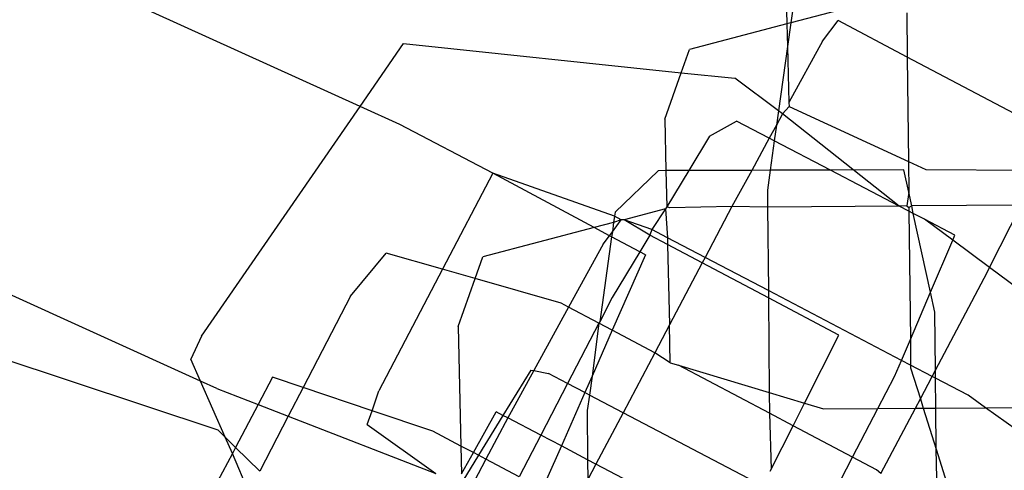
# Model space of a CAD drawing. Units: millimetres. Extents: x -9999 to 364954, y -3372 to 9233.
# Drawn here: x 8639 to 8658, y 4770 to 4779 of the extents above; entities that cross this region are included whole.
import ezdxf

# ---------------------------------------------------------------- set-up
doc = ezdxf.new("R2010")
doc.units = ezdxf.units.MM
doc.layers.add('VP-EQ', color=7, linetype='Continuous', true_color=0x8a3492)

# ---------------------------------------------------------------- blocks, each defined once
blk = doc.blocks.new('2404C')
at = {"layer": 'VP-EQ', "color": 0}
for p, q in [((18067.3874, -842.6284), (18067.3952, -842.9385)), ((18066.5614, -843.0998), (18065.8759, -842.7885)), ((18067.4115, -842.875), (18067.4029, -842.9365)), ((18067.5699, -842.8927), (18067.4029, -842.9365)), ((18067.6291, -842.917), (18067.6301, -843.0033)), ((18067.3952, -842.9385), (18067.2049, -842.9883)), ((18067.4029, -842.9365), (18067.3952, -842.9385)), ((18067.3952, -842.9385), (18067.3963, -842.9829)), ((18067.4029, -842.9365), (18067.3963, -842.9829)), ((18067.4644, -842.9725), (18067.495, -842.9319)), ((18067.6301, -843.0033), (18067.495, -842.9319)), ((18066.5614, -843.0998), (18066.646, -842.9771)), ((18066.646, -842.9771), (18067.1888, -843.0339)), ((18067.4644, -842.9725), (18067.3991, -843.0919)), ((18067.1888, -843.0339), (18067.2049, -842.9883)), ((18067.3963, -842.9829), (18067.3788, -843.1083)), ((18067.3963, -842.9829), (18067.3991, -843.0919)), ((18067.9209, -843.157), (18067.6301, -843.0033)), ((18067.6301, -843.0033), (18067.6324, -843.2077)), ((18067.1567, -843.1249), (18067.1888, -843.0339)), ((18067.1888, -843.0339), (18067.2934, -843.0449)), ((18067.3788, -843.1083), (18067.2934, -843.0449)), ((18067.3991, -843.0919), (18067.3993, -843.0998)), ((18066.2518, -843.5485), (18066.5614, -843.0998)), ((18066.639, -843.135), (18066.5614, -843.0998)), ((18067.3788, -843.1083), (18067.3748, -843.1363)), ((18067.3868, -843.1143), (18067.3748, -843.1363)), ((18067.3868, -843.1143), (18067.3788, -843.1083)), ((18067.3993, -843.0998), (18067.3868, -843.1143)), ((18067.6146, -843.2945), (18067.3868, -843.1143)), ((18067.3993, -843.0998), (18067.6324, -843.2077)), ((18066.8205, -843.2301), (18066.639, -843.135)), ((18067.1567, -843.1249), (18067.1589, -843.2253)), ((18067.2439, -843.1577), (18067.2966, -843.1286)), ((18067.3607, -843.1621), (18067.2966, -843.1286)), ((18067.3748, -843.1363), (18067.3607, -843.1621)), ((18067.3748, -843.1363), (18067.3705, -843.1672)), ((18067.2439, -843.1577), (18067.2033, -843.2252)), ((18067.3607, -843.1621), (18067.3264, -843.2248)), ((18067.3705, -843.1672), (18067.3607, -843.1621)), ((18067.3705, -843.1672), (18067.3624, -843.2247)), ((18067.48, -843.2243), (18067.3705, -843.1672)), ((18067.6324, -843.2077), (18067.6663, -843.2234)), ((18067.6324, -843.2077), (18067.6331, -843.2673)), ((18066.8205, -843.2301), (18066.7223, -843.4179)), ((18067.0584, -843.3145), (18066.8205, -843.2301)), ((18067.0186, -843.3367), (18066.8205, -843.2301)), ((18067.0596, -843.3062), (18067.144, -843.2254)), ((18067.1589, -843.2253), (18067.144, -843.2254)), ((18067.2033, -843.2252), (18067.1589, -843.2253)), ((18067.1589, -843.2253), (18067.1605, -843.2963)), ((18067.2033, -843.2252), (18067.1605, -843.2963)), ((18067.3264, -843.2248), (18067.2033, -843.2252)), ((18067.3264, -843.2248), (18067.2879, -843.2952)), ((18067.3624, -843.2247), (18067.3264, -843.2248)), ((18067.3624, -843.2247), (18067.357, -843.2632)), ((18067.48, -843.2243), (18067.3624, -843.2247)), ((18067.6236, -843.2239), (18067.48, -843.2243)), ((18067.6146, -843.2945), (18067.48, -843.2243)), ((18067.6331, -843.2673), (18067.6236, -843.2239)), ((18067.6663, -843.2234), (18067.8868, -843.2246)), ((18067.357, -843.2632), (18067.3574, -843.2965)), ((18067.6331, -843.2673), (18067.6292, -843.2944)), ((18067.6389, -843.2943), (18067.6331, -843.2673)), ((18067.0596, -843.3062), (18067.0584, -843.3145)), ((18067.1582, -843.3001), (18067.0776, -843.3213)), ((18067.1582, -843.3001), (18067.1311, -843.3402)), ((18067.1605, -843.2963), (18067.1582, -843.3001)), ((18067.1582, -843.3001), (18067.1619, -843.3564)), ((18067.1663, -843.298), (18067.1605, -843.2963)), ((18067.2879, -843.2952), (18067.1663, -843.298)), ((18067.2879, -843.2952), (18067.2353, -843.3949)), ((18067.3574, -843.2965), (18067.2879, -843.2952)), ((18067.6146, -843.2945), (18067.3574, -843.2965)), ((18067.3574, -843.2965), (18067.3589, -843.4597)), ((18067.6292, -843.2944), (18067.6146, -843.2945)), ((18067.6335, -843.3044), (18067.6146, -843.2945)), ((18067.6292, -843.2944), (18067.6334, -843.2975)), ((18067.6389, -843.2943), (18067.6334, -843.2975)), ((18067.6334, -843.2975), (18067.6335, -843.3044)), ((18067.6421, -843.3089), (18067.6335, -843.3044)), ((18067.6335, -843.3044), (18067.6363, -843.5552)), ((18067.8525, -843.2926), (18067.6389, -843.2943)), ((18067.6421, -843.3089), (18067.6389, -843.2943)), ((18067.6757, -843.463), (18067.6421, -843.3089)), ((18067.6641, -843.3204), (18067.6421, -843.3089)), ((18067.791, -843.4146), (18067.8525, -843.2926)), ((18067.0567, -843.3267), (18067.0186, -843.3367)), ((18067.0542, -843.3446), (18067.0712, -843.3212)), ((18067.0567, -843.3267), (18067.0542, -843.3446)), ((18067.0584, -843.3145), (18067.0567, -843.3267)), ((18067.0712, -843.3212), (18067.0567, -843.3267)), ((18067.0712, -843.3212), (18067.0584, -843.3145)), ((18067.0776, -843.3213), (18067.0712, -843.3212)), ((18067.1311, -843.3402), (18067.0776, -843.3213)), ((18067.1276, -843.3511), (18067.0776, -843.3213)), ((18067.7234, -843.3513), (18067.6641, -843.3204)), ((18067.7192, -843.3613), (18067.6641, -843.3204)), ((18066.2498, -843.6366), (18065.5969, -843.34)), ((18067.0186, -843.3367), (18066.8013, -843.3937)), ((18067.0484, -843.3526), (18067.0186, -843.3367)), ((18067.0484, -843.3526), (18067.0542, -843.3446)), ((18067.0542, -843.3446), (18067.0528, -843.3549)), ((18067.1311, -843.3402), (18067.1276, -843.3511)), ((18067.1619, -843.3564), (18067.1311, -843.3402)), ((18067.0528, -843.3549), (18067.0295, -843.5205)), ((18067.0363, -843.3693), (18067.0484, -843.3526)), ((18067.0528, -843.3549), (18067.0484, -843.3526)), ((18067.1077, -843.3841), (18067.0528, -843.3549)), ((18067.1276, -843.3511), (18067.1077, -843.3841)), ((18067.1622, -843.3695), (18067.1276, -843.3511)), ((18067.1619, -843.3564), (18067.1622, -843.3695)), ((18067.2353, -843.3949), (18067.1619, -843.3564)), ((18067.6757, -843.463), (18067.7192, -843.3613)), ((18067.7192, -843.3613), (18067.7234, -843.3513)), ((18067.791, -843.4146), (18067.7192, -843.3613)), ((18066.5429, -843.4703), (18066.6124, -843.3863)), ((18066.7223, -843.4179), (18066.6124, -843.3863)), ((18067.0363, -843.3693), (18066.9688, -843.4923)), ((18067.1077, -843.3841), (18067.054, -843.4734)), ((18067.1187, -843.39), (18067.1077, -843.3841)), ((18067.2298, -843.4054), (18067.1622, -843.3695)), ((18067.1622, -843.3695), (18067.1657, -843.5268)), ((18066.7862, -843.4363), (18066.8013, -843.3937)), ((18067.1187, -843.39), (18067.054, -843.5372)), ((18067.2298, -843.4054), (18067.1657, -843.5268)), ((18067.2353, -843.3949), (18067.2298, -843.4054)), ((18067.359, -843.4739), (18067.2298, -843.4054)), ((18067.3589, -843.4597), (18067.2353, -843.3949)), ((18066.7223, -843.4179), (18066.5979, -843.6557)), ((18066.7862, -843.4363), (18066.7223, -843.4179)), ((18067.6852, -843.6154), (18067.7861, -843.4244)), ((18067.7861, -843.4244), (18067.791, -843.4146)), ((18067.9668, -843.5453), (18067.791, -843.4146)), ((18066.7531, -843.5302), (18066.7862, -843.4363)), ((18066.9542, -843.4846), (18066.7862, -843.4363)), ((18067.6188, -843.5961), (18067.3589, -843.4597)), ((18067.3589, -843.4597), (18067.359, -843.4739)), ((18067.6363, -843.5552), (18067.6757, -843.463)), ((18067.6842, -843.5019), (18067.6757, -843.463)), ((18066.5429, -843.4703), (18066.45, -843.6492)), ((18067.054, -843.4734), (18067.0295, -843.5205)), ((18067.4967, -843.5469), (18067.359, -843.4739)), ((18067.359, -843.4739), (18067.3607, -843.6591)), ((18065.5605, -843.4924), (18066.2834, -843.7319)), ((18066.9688, -843.4923), (18066.9008, -843.6161)), ((18066.9688, -843.4923), (18066.9542, -843.4846)), ((18067.028, -843.5235), (18066.9688, -843.4923)), ((18067.6852, -843.6154), (18067.6842, -843.5019)), ((18067.0295, -843.5205), (18067.028, -843.5235)), ((18066.7531, -843.5302), (18066.7583, -843.7635)), ((18067.028, -843.5235), (18066.9667, -843.6414)), ((18067.028, -843.5235), (18067.0146, -843.6268)), ((18067.054, -843.5372), (18067.0146, -843.6268)), ((18067.054, -843.5372), (18067.028, -843.5235)), ((18067.137, -843.5811), (18067.054, -843.5372)), ((18067.1657, -843.5268), (18067.137, -843.5811)), ((18067.1674, -843.6007), (18067.1657, -843.5268)), ((18066.2518, -843.5485), (18066.231, -843.5939)), ((18067.4296, -843.6799), (18067.4967, -843.5469)), ((18067.6188, -843.5961), (18067.6363, -843.5552)), ((18067.6363, -843.5552), (18067.6369, -843.6055)), ((18066.2498, -843.6366), (18066.231, -843.5939)), ((18067.137, -843.5811), (18067.0752, -843.6983)), ((18067.1674, -843.6007), (18067.137, -843.5811)), ((18067.6054, -843.6275), (18067.6188, -843.5961)), ((18067.6369, -843.6055), (18067.6188, -843.5961)), ((18066.8948, -843.6149), (18066.8405, -843.7035)), ((18066.9008, -843.6161), (18066.8564, -843.6969)), ((18066.8948, -843.6149), (18066.9008, -843.6161)), ((18066.9008, -843.6161), (18066.9292, -843.6217)), ((18067.1674, -843.6007), (18067.1832, -843.6054)), ((18067.1832, -843.6054), (18067.3607, -843.6591)), ((18067.3611, -843.6994), (18067.1832, -843.6054)), ((18067.6369, -843.6055), (18067.6369, -843.6106)), ((18067.6789, -843.6276), (18067.6369, -843.6055)), ((18067.6369, -843.6106), (18067.6558, -843.6712)), ((18067.6789, -843.6276), (18067.6852, -843.6154)), ((18067.6854, -843.631), (18067.6852, -843.6154)), ((18066.2814, -843.6509), (18066.2498, -843.6366)), ((18066.2981, -843.7463), (18066.2498, -843.6366)), ((18066.3902, -843.6291), (18066.3623, -843.6823)), ((18066.45, -843.6492), (18066.3902, -843.6291)), ((18066.9667, -843.6414), (18066.9292, -843.6217)), ((18067.0146, -843.6268), (18067.0005, -843.6591)), ((18067.0146, -843.6268), (18067.0094, -843.6638)), ((18067.5728, -843.6903), (18067.6054, -843.6275)), ((18067.6558, -843.6712), (18067.6789, -843.6276)), ((18067.6854, -843.631), (18067.6789, -843.6276)), ((18067.7489, -843.6643), (18067.6854, -843.631)), ((18067.6859, -843.6894), (18067.6854, -843.631)), ((18066.2814, -843.6509), (18066.3623, -843.6823)), ((18066.45, -843.6492), (18066.4211, -843.7051)), ((18066.5848, -843.6946), (18066.45, -843.6492)), ((18066.5848, -843.6946), (18066.5979, -843.6557)), ((18066.9667, -843.6414), (18066.9143, -843.7421)), ((18067.0005, -843.6591), (18066.9667, -843.6414)), ((18067.0005, -843.6591), (18066.9547, -843.7633)), ((18067.0094, -843.6638), (18067.0005, -843.6591)), ((18067.0094, -843.6638), (18067.0052, -843.6943)), ((18067.0752, -843.6983), (18067.0094, -843.6638)), ((18067.3607, -843.6591), (18067.4296, -843.6799)), ((18067.3607, -843.6591), (18067.3611, -843.6994)), ((18067.6461, -843.6897), (18067.6558, -843.6712)), ((18067.6558, -843.6712), (18067.6616, -843.6896)), ((18067.783, -843.6886), (18067.7489, -843.6643)), ((18066.3623, -843.6823), (18066.3183, -843.7661)), ((18066.3623, -843.6823), (18066.4211, -843.7051)), ((18067.0052, -843.6943), (18067.006, -843.7902)), ((18067.4074, -843.7238), (18067.4296, -843.6799)), ((18067.4296, -843.6799), (18067.4666, -843.6911)), ((18067.4666, -843.6911), (18067.5728, -843.6903)), ((18067.5235, -843.7851), (18067.5728, -843.6903)), ((18067.5728, -843.6903), (18067.6461, -843.6897)), ((18067.5788, -843.8172), (18067.6461, -843.6897)), ((18067.6461, -843.6897), (18067.6616, -843.6896)), ((18067.6616, -843.6896), (18067.6859, -843.6894)), ((18067.6616, -843.6896), (18067.6867, -843.7698)), ((18067.6859, -843.6894), (18067.783, -843.6886)), ((18067.6867, -843.7698), (18067.6859, -843.6894)), ((18067.783, -843.6886), (18068.0291, -843.6867)), ((18068.0292, -843.8641), (18067.783, -843.6886)), ((18066.4211, -843.7051), (18066.3654, -843.8124)), ((18066.4211, -843.7051), (18066.7096, -843.817)), ((18066.5756, -843.7215), (18066.5848, -843.6946)), ((18066.7035, -843.7346), (18066.5848, -843.6946)), ((18066.7828, -843.7764), (18066.8276, -843.6967)), ((18066.8405, -843.7035), (18066.7926, -843.7815)), ((18066.8502, -843.7086), (18066.8074, -843.7894)), ((18066.8405, -843.7035), (18066.8276, -843.6967)), ((18066.8502, -843.7086), (18066.8405, -843.7035)), ((18066.8564, -843.6969), (18066.8502, -843.7086)), ((18066.9143, -843.7421), (18066.8502, -843.7086)), ((18067.0752, -843.6983), (18067.0222, -843.7987)), ((18067.3474, -843.8411), (18067.0752, -843.6983)), ((18067.4074, -843.7238), (18067.3611, -843.6994)), ((18067.3611, -843.6994), (18067.3644, -843.8089)), ((18066.2834, -843.7319), (18066.2981, -843.7463)), ((18066.5756, -843.7215), (18066.7096, -843.817)), ((18067.3644, -843.8089), (18067.4074, -843.7238)), ((18067.5235, -843.7851), (18067.4074, -843.7238)), ((18066.3121, -843.778), (18066.2981, -843.7463)), ((18066.2981, -843.7463), (18066.3183, -843.7661)), ((18066.7583, -843.7635), (18066.7035, -843.7346)), ((18066.9143, -843.7421), (18066.872, -843.8234)), ((18066.9547, -843.7633), (18066.9143, -843.7421)), ((18066.3183, -843.7661), (18066.3121, -843.778)), ((18066.3183, -843.7661), (18066.3654, -843.8124)), ((18066.7583, -843.7635), (18066.7595, -843.8179)), ((18066.7828, -843.7764), (18066.7583, -843.7635)), ((18066.9547, -843.7633), (18066.9259, -843.8288)), ((18067.006, -843.7902), (18066.9547, -843.7633)), ((18067.6867, -843.7698), (18067.7144, -843.8586)), ((18067.6903, -843.9131), (18067.6867, -843.7698)), ((18066.3121, -843.778), (18066.2832, -843.833)), ((18066.344, -843.8536), (18066.3121, -843.778)), ((18066.7595, -843.8179), (18066.7828, -843.7764)), ((18066.7926, -843.7815), (18066.7619, -843.8315)), ((18066.7926, -843.7815), (18066.7828, -843.7764)), ((18066.8074, -843.7894), (18066.7843, -843.8331)), ((18066.8074, -843.7894), (18066.7926, -843.7815)), ((18066.872, -843.8234), (18066.8074, -843.7894)), ((18067.0222, -843.7987), (18067.006, -843.7902)), ((18067.006, -843.7902), (18067.0064, -843.8287)), ((18067.3995, -844.0235), (18067.5235, -843.7851)), ((18067.5701, -843.8097), (18067.5235, -843.7851)), ((18067.0222, -843.7987), (18067.0064, -843.8287)), ((18067.1363, -843.8584), (18067.0222, -843.7987)), ((18067.3644, -843.8089), (18067.3621, -843.8132)), ((18067.5788, -843.8172), (18067.5701, -843.8097))]:
    blk.add_line(p, q, dxfattribs=at)
blk = doc.blocks.new('VPL-19-2404C')
at = {"layer": 'VP-EQ', "color": 0, "xscale": 10, "yscale": 10, "zscale": 10}
blk.add_blockref('2404C', (-172019.955, 13207.896), dxfattribs=at)

msp = doc.modelspace()

# ---------------------------------------------------------------- block references
msp.add_blockref('VPL-19-2404C', (0, 0))

doc.saveas('drawing.dxf')
